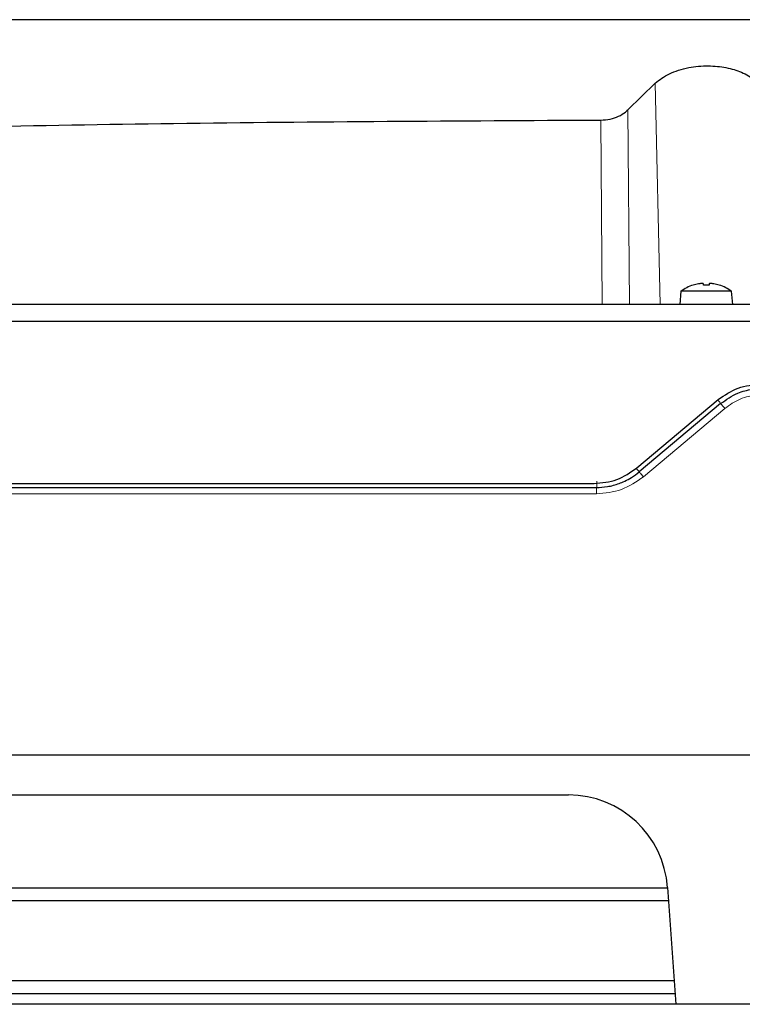
# Model space of a CAD drawing. Units: millimetres. Extents: x 326 to 2712, y 85 to 2184.
# Drawn here: x 903 to 1012, y 530 to 679 of the extents above; entities that cross this region are included whole.
import ezdxf

# ---------------------------------------------------------------- set-up
doc = ezdxf.new("R2010")
doc.units = ezdxf.units.MM

msp = doc.modelspace()

# ---------------------------------------------------------------- linework, layer by layer
at = {"color": 7, "linetype": 'Continuous', "lineweight": 25}
for p, q in [((994.44, 665.49), (998.57, 669.5)), ((1005.1, 639.21), (1004.28, 639.01)), ((1005.82, 639.01), (1005.82, 639.21)), ((1006.68, 639.01), (1005.82, 639.01)), ((1006.68, 639.21), (1006.68, 639.01)), ((1008.21, 639.01), (1007.39, 639.21)), ((1002.42, 638.08), (1002.25, 636.08)), ((1010.07, 638.08), (1002.42, 638.08)), ((1010.25, 636.08), (1010.07, 638.08)), ((990.56, 636.08), (864.39, 636.08)), ((1005.22, 636.08), (990.56, 636.08)), ((1007.28, 636.08), (1005.22, 636.08)), ((1021.93, 636.08), (1007.28, 636.08)), ((864.39, 633.58), (1143.53, 633.58)), ((995.77, 611.42), (1008.07, 621.74)), ((1008.42, 621.13), (996.12, 610.82)), ((856.61, 608.48), (989.68, 608.48)), ((856.83, 609.08), (989.34, 609.08)), ((1141.32, 568.08), (856.04, 568.08)), ((856.17, 562.08), (985.44, 562.08)), ((853.35, 548.07), (1000.41, 548.07)), ((1000.4, 548.12), (1001.64, 530.48)), ((1000.55, 546.08), (853.39, 546.08)), ((853.65, 534.07), (1001.39, 534.07)), ((1001.52, 532.08), (853.7, 532.08)), ((1130.3, 530.48), (822.23, 530.48))]:
    msp.add_line(p, q, dxfattribs=at)
at = {"color": 7, "linetype": 'Continuous', "lineweight": 18}
for p, q in [((999.28, 636.08), (998.57, 669.5)), ((994.66, 636.08), (994.44, 665.49)), ((990.35, 663.93), (990.56, 636.08)), ((1009.06, 620.4), (996.76, 610.09)), ((989.68, 607.51), (856.61, 607.51))]:
    msp.add_line(p, q, dxfattribs=at)
at = {"color": 7, "linetype": 'Continuous', "lineweight": 25}
for centre, radius, start, end in [((1006.25, 632.85), 6.48, 107.7176, 126.1943), ((1006.25, 632.85), 6.48, 53.8057, 72.2432), ((985.44, 547.08), 15, 4, 90)]:
    msp.add_arc(centre, radius, start, end, dxfattribs=at)
for points, knots in [([(1134.38, 679.08), (1093.72, 679.08), (1033.7, 679.08), (970.97, 679.08), (946.13, 679.08), (937.9, 679.08), (929.69, 679.08), (921.54, 679.08), (914.19, 679.08), (907.69, 679.08), (902.03, 679.08), (898.48, 679.08), (896.71, 679.08)], [0, 0, 0, 0, 0.509815, 0.752393, 0.786702, 0.821103, 0.855441, 0.889638, 0.923777, 0.949178, 0.974624, 1, 1, 1, 1]), ([(998.57, 669.5), (999.21, 670), (1000.19, 670.76), (1002.05, 671.47), (1003.98, 671.97), (1006.49, 672.2), (1009.29, 671.92), (1011.7, 671.18), (1013.16, 670.33), (1013.79, 669.76), (1013.93, 669.64)], [0, 0, 0, 0, 0.178801, 0.269083, 0.359287, 0.518281, 0.661675, 0.804286, 0.958571, 1, 1, 1, 1]), ([(990.35, 663.93), (990.83, 663.96), (991.79, 664.03), (993.07, 664.48), (993.92, 665), (994.31, 665.37), (994.44, 665.49)], [0, 0, 0, 0, 0.279482, 0.558029, 0.858325, 1, 1, 1, 1]), ([(864.38, 662.28), (884.87, 662.72), (926.85, 663.61), (968.85, 663.82), (990.35, 663.93)], [0, 0, 0, 0, 0.487956, 1, 1, 1, 1]), ([(1005.82, 639.21), (1005.81, 639.22), (1005.79, 639.25), (1005.67, 639.26), (1005.5, 639.26), (1005.3, 639.24), (1005.16, 639.22), (1005.1, 639.21)], [0, 0, 0, 0, 0.212123, 0.424408, 0.633122, 0.840227, 1, 1, 1, 1]), ([(1007.39, 639.21), (1007.31, 639.22), (1007.16, 639.25), (1006.94, 639.26), (1006.78, 639.26), (1006.69, 639.24), (1006.68, 639.22), (1006.68, 639.21)], [0, 0, 0, 0, 0.212123, 0.424408, 0.633122, 0.840227, 1, 1, 1, 1]), ([(1008.22, 639.02), (1008.22, 639.02), (1008.22, 639.02), (1008.22, 639.01), (1008.21, 639.01)], [0, 0, 0, 0, 0.004812, 1, 1, 1, 1]), ([(1008.07, 621.74), (1009.03, 622.41), (1010.97, 623.76), (1013.32, 623.97), (1014.49, 624.08)], [0, 0, 0, 0, 0.5000335, 1, 1, 1, 1]), ([(1008.42, 621.13), (1009.26, 621.73), (1010.71, 622.77), (1012.43, 623.16), (1013.15, 623.33)], [0, 0, 0, 0, 0.5813501, 1, 1, 1, 1]), ([(989.34, 609.08), (990.51, 609.18), (992.86, 609.4), (994.8, 610.74), (995.77, 611.42)], [0, 0, 0, 0, 0.499966, 1, 1, 1, 1]), ([(989.68, 608.48), (990.23, 608.5), (991.4, 608.56), (992.83, 608.95), (994.03, 609.45), (995.06, 610), (995.75, 610.53), (996.12, 610.82)], [0, 0, 0, 0, 0.237257, 0.499739, 0.629766, 0.796529, 1, 1, 1, 1])]:
    msp.add_open_spline(points, degree=3, knots=knots, dxfattribs=at)
at = {"color": 7, "linetype": 'Continuous', "lineweight": 18}
for points, knots in [([(1008, 621.68), (1008.03, 621.64), (1008.14, 621.51), (1008.31, 621.32), (1008.46, 621.16), (1008.47, 621.14), (1008.48, 621.13)], [0, 0, 0, 0, 0.107194, 0.404796, 0.702398, 1, 1, 1, 1]), ([(1014.01, 622.47), (1013.11, 622.32), (1011.3, 622), (1009.81, 620.94), (1009.06, 620.4)], [0, 0, 0, 0, 0.4999378, 1, 1, 1, 1]), ([(996.18, 610.82), (996.17, 610.83), (996.16, 610.84), (996.01, 611.01), (995.85, 611.19), (995.74, 611.32), (995.72, 611.35)], [0, 0, 0, 0, 0.303657, 0.607315, 0.910972, 1, 1, 1, 1]), ([(996.76, 610.09), (995.7, 609.35), (993.56, 607.86), (990.97, 607.63), (989.68, 607.51)], [0, 0, 0, 0, 0.500081, 1, 1, 1, 1])]:
    msp.add_open_spline(points, degree=3, knots=knots, dxfattribs=at)
for points in [[(1009.06, 620.4), (1008.98, 620.5), (1008.81, 620.7), (1008.6, 620.95), (1008.45, 621.11), (1008.43, 621.13), (1008.42, 621.13)], [(996.12, 610.82), (996.13, 610.81), (996.15, 610.8), (996.3, 610.63), (996.51, 610.39), (996.68, 610.19), (996.76, 610.09)], [(989.74, 609.44), (989.74, 609.31), (989.74, 609.06), (989.74, 608.74), (989.74, 608.52), (989.74, 608.49), (989.74, 608.48)], [(989.68, 607.51), (989.68, 607.64), (989.68, 607.89), (989.68, 608.21), (989.68, 608.43), (989.68, 608.46), (989.68, 608.48)]]:
    msp.add_open_spline(points, degree=3, dxfattribs=at)

doc.saveas('drawing.dxf')
